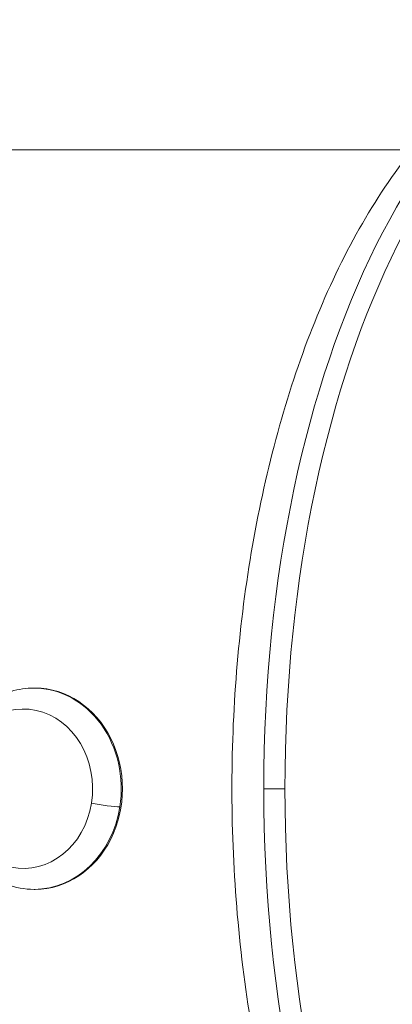
# Model space of a CAD drawing. Units: millimetres. Extents: x 1262 to 6755, y -767 to 758.
# Drawn here: x 6637 to 6654, y -591 to -545 of the extents above; entities that cross this region are included whole.
import ezdxf

# ---------------------------------------------------------------- set-up
doc = ezdxf.new("R2010")
doc.units = ezdxf.units.MM
doc.header["$MEASUREMENT"] = 0

# ---------------------------------------------------------------- blocks, each defined once
blk = doc.blocks.new('A$C32c650d2')
at = {"color": 0, "linetype": 'Continuous', "lineweight": 0, "extrusion": (-2.22045e-16, 1, -2.22045e-16)}
for p, q in [((506.339, -277.128), (464.216, -277.128)), ((488.49, -302.528), (488.545, -302.528)), ((499.326, -307.278), (500.329, -307.278)), ((488.49, -312.028), (488.545, -312.028))]:
    blk.add_line(p, q, dxfattribs=at)
at = {"color": 0, "linetype": 'Continuous', "lineweight": 0, "extrusion": (4.93038e-32, -2.22045e-16, -1)}
for centre, major_axis, ratio, start_param, end_param in [((517.476, -307.278), (0, 36.3), 0.5, -1.570796, 0), ((518.479, -307.278), (0, 36.3), 0.5, -1.570796, 0), ((488.545, -307.278), (0, 4.75), 0.866025, 0, 3.141593), ((487.995, -307.278), (0, -3.76), 0.866025, -1.38955, 4.893635), ((517.476, -307.278), (0, -36.3), 0.5, 0, 1.570796), ((518.479, -307.278), (0, -36.3), 0.5, 0, 1.570796), ((491.693, -307.956), (-0.978, 0.155), 0.090128, -2.625116, -1.054319)]:
    blk.add_ellipse(centre, major_axis=major_axis, ratio=ratio, start_param=start_param, end_param=end_param, dxfattribs=at)
at = {"color": 0, "linetype": 'Continuous', "lineweight": 0}
for major_axis, start_param, end_param in [((0, 4.75), -1.752043, 0), ((0, -4.75), 0, 1.38955)]:
    blk.add_ellipse((488.49, -307.278), major_axis=major_axis, ratio=0.866025, start_param=start_param, end_param=end_param, dxfattribs=at)
for points, knots in [([(517.476, -343.578), (515.52, -343.578), (513.579, -343.057), (509.809, -341.059), (508.015, -339.488), (504.618, -335.313), (503.073, -332.583), (500.532, -326.366), (499.544, -322.87), (498.211, -315.523), (497.858, -311.677), (497.798, -303.987), (498.087, -300.144), (499.284, -292.797), (500.194, -289.297), (502.594, -282.945), (504.088, -280.102), (507.619, -275.404), (509.663, -273.535), (513.702, -271.466), (515.583, -270.978), (517.476, -270.978)], [1.570796, 1.570796, 1.570796, 1.570796, 1.829834, 1.829834, 2.121838, 2.121838, 2.456358, 2.456358, 2.793559, 2.793559, 3.125957, 3.125957, 3.45659, 3.45659, 3.788665, 3.788665, 4.125266, 4.125266, 4.461624, 4.461624, 4.712389, 4.712389, 4.712389, 4.712389]), ([(488.49, -312.028), (488.048, -312.028), (487.606, -311.95), (486.765, -311.648), (486.366, -311.422), (485.644, -310.843), (485.324, -310.485), (484.792, -309.672), (484.585, -309.214), (484.307, -308.243), (484.238, -307.73), (484.25, -306.704), (484.33, -306.19), (484.635, -305.217), (484.859, -304.757), (485.428, -303.944), (485.771, -303.589), (486.539, -303.027), (486.96, -302.816), (487.757, -302.581), (488.123, -302.528), (488.49, -302.528)], [2.960346, 2.960346, 2.960346, 2.960346, 3.261717, 3.261717, 3.567762, 3.567762, 3.884467, 3.884467, 4.211331, 4.211331, 4.54406, 4.54406, 4.878449, 4.878449, 5.210865, 5.210865, 5.536859, 5.536859, 5.851999, 5.851999, 6.101939, 6.101939, 6.101939, 6.101939])]:
    blk.add_open_spline(points, degree=3, knots=knots, dxfattribs=at)

msp = doc.modelspace()

# ---------------------------------------------------------------- block references
at = {"ltscale": 4}
msp.add_blockref('A$C32c650d2', (6148.92524, -273.60211), dxfattribs=at)

doc.saveas('drawing.dxf')
